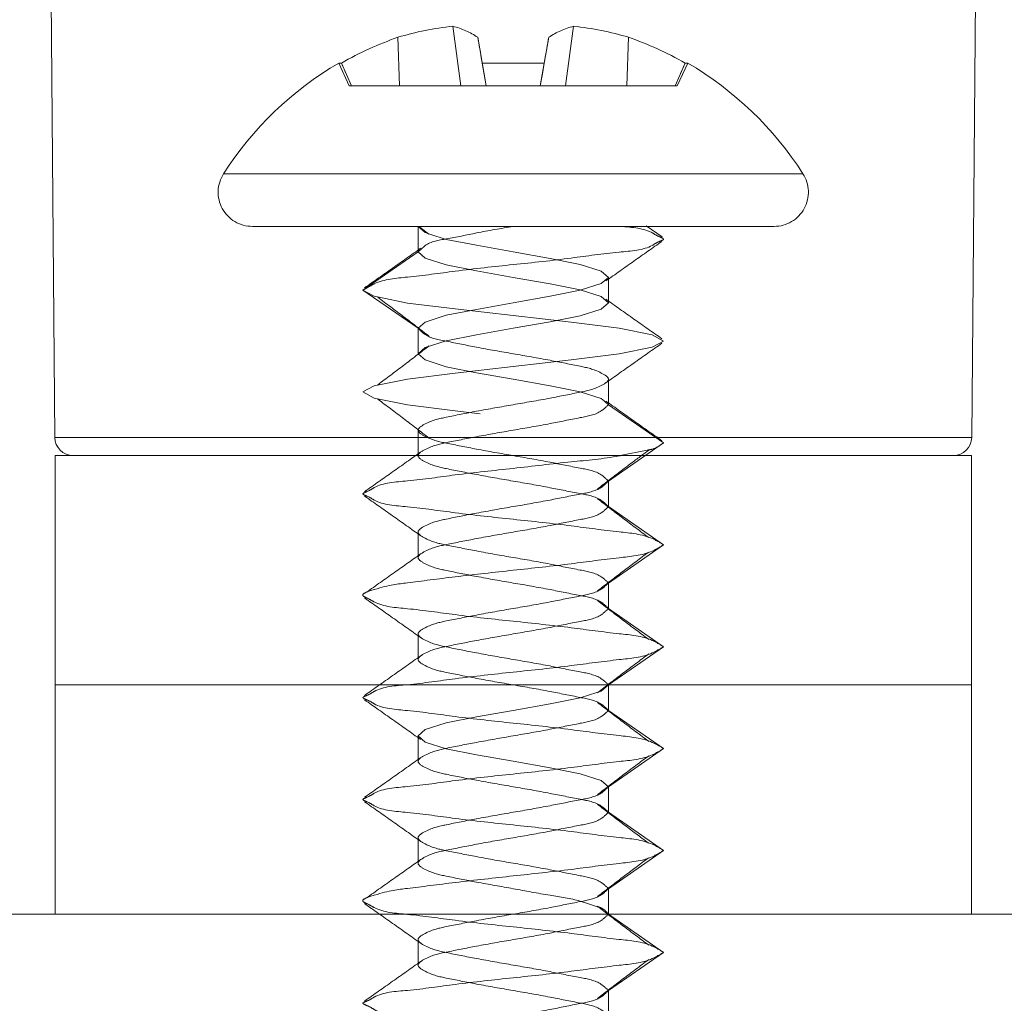
# Model space of a CAD drawing. Units: inches. Extents: x -2.5 to 16.7, y -0.3 to 10.7.
# Drawn here: x 2.2 to 2.4, y 1.5 to 1.6 of the extents above; entities that cross this region are included whole.
import ezdxf

# ---------------------------------------------------------------- set-up
doc = ezdxf.new("R2010")
doc.units = ezdxf.units.IN
doc.header["$MEASUREMENT"] = 0
doc.linetypes.add('HIDDEN', pattern=[0.07500000000000001, 0.05, -0.025])

msp = doc.modelspace()

# ---------------------------------------------------------------- linework, layer by layer
at = {"color": 7, "linetype": 'Continuous', "lineweight": 18}
for p, q in [((2.236938258275933, 1.681349726891773), (2.238050565426466, 1.553895519253655)), ((2.363093784249865, 1.553895519253655), (2.364206091400398, 1.681349726891773)), ((2.238072161843649, 1.551417467880316), (2.238072161843649, 1.520167268885282)), ((2.363072151166439, 1.551417467880316), (2.238072161843649, 1.551417467880316)), ((2.240550506546933, 1.551417467880316), (2.300572193171287, 1.551417467880316)), ((2.300572193171287, 1.551417467880316), (2.360593806463155, 1.551417467880316)), ((2.318850682016624, 1.552166045899346), (2.315152708069268, 1.551417467880316)), ((2.318043694672344, 1.551417467880316), (2.319043876451492, 1.552169565858683)), ((2.363072151166439, 1.520167268885282), (2.363072151166439, 1.551417467880316)), ((2.238072161843649, 1.520167268885282), (2.238072161843649, 1.488917069890247)), ((2.363072151166439, 1.520167268885282), (2.238072161843649, 1.520167268885282)), ((2.363072151166439, 1.488917069890247), (2.363072151166439, 1.520167268885282)), ((2.972447218280331, 1.488917069890247), (0.811141952529858, 1.488917069890247))]:
    msp.add_line(p, q, dxfattribs=at)
at = {"color": 7, "linetype": 'HIDDEN', "lineweight": 18}
for p, q in [((2.293434485626693, 1.60183384546602), (2.292339008281741, 1.60995087169744)), ((2.307709864049637, 1.60183384546602), (2.308805341394589, 1.60995087169744)), ((2.285079385478856, 1.60183384546602), (2.284847618156252, 1.608441982461591)), ((2.29689530231371, 1.60183384546602), (2.295730195773121, 1.608441982461591)), ((2.30424904736262, 1.60183384546602), (2.305414190569453, 1.608441982461591)), ((2.316065000863717, 1.60183384546602), (2.316296731520078, 1.608441982461591)), ((2.276761281570303, 1.60493610296181), (2.277138907207939, 1.60493610296181)), ((2.276761281570303, 1.60493610296181), (2.278207618195432, 1.60183384546602)), ((2.278511948013121, 1.60183384546602), (2.277138907207939, 1.60493610296181)), ((2.304795961044626, 1.60493610296181), (2.296348388631704, 1.60493610296181)), ((2.29689530231371, 1.60183384546602), (2.296348388631704, 1.60493610296181)), ((2.30424904736262, 1.60183384546602), (2.304795961044626, 1.60493610296181)), ((2.322632401663209, 1.60183384546602), (2.324005442468391, 1.60493610296181)), ((2.322936731480898, 1.60183384546602), (2.324383068106028, 1.60493610296181)), ((2.324383068106028, 1.60493610296181), (2.324005442468391, 1.60493610296181)), ((2.278207618195432, 1.60183384546602), (2.278511948013121, 1.60183384546602)), ((2.278511948013121, 1.60183384546602), (2.285079385478856, 1.60183384546602)), ((2.285079385478856, 1.60183384546602), (2.293434485626693, 1.60183384546602)), ((2.293434485626693, 1.60183384546602), (2.29689530231371, 1.60183384546602)), ((2.29689530231371, 1.60183384546602), (2.30424904736262, 1.60183384546602)), ((2.30424904736262, 1.60183384546602), (2.307709864049637, 1.60183384546602)), ((2.307709864049637, 1.60183384546602), (2.316065000863717, 1.60183384546602)), ((2.316065000863717, 1.60183384546602), (2.322632401663209, 1.60183384546602)), ((2.322936731480898, 1.60183384546602), (2.322632401663209, 1.60183384546602)), ((2.261063656243943, 1.58985425052199), (2.300572193171287, 1.58985425052199)), ((2.340080656766144, 1.58985425052199), (2.300572193171287, 1.58985425052199)), ((2.336157992081101, 1.582667666875351), (2.264986357595229, 1.582667666875351)), ((2.315199457529214, 1.582667666875351), (2.287256956990031, 1.582667666875351)), ((2.300572193171287, 1.582667666875351), (2.287589776478606, 1.582667666875351)), ((2.287589776478606, 1.582667666875351), (2.287589776478606, 1.579194640329383)), ((2.287809040612314, 1.582572627973248), (2.289079525935559, 1.58160229251598)), ((2.300572193171287, 1.582667666875351), (2.318758796411428, 1.582667666875351)), ((2.320859882139506, 1.581230350146023), (2.318690157204354, 1.582749799259884)), ((2.280072169989304, 1.573986273830211), (2.287589776478606, 1.579194640329383)), ((2.313554609863968, 1.572250933877006), (2.313554609863968, 1.575722787103194)), ((2.287589776478606, 1.568777907331038), (2.280072169989304, 1.573986273830211)), ((2.287589776478606, 1.568777907331038), (2.287589776478606, 1.56530605410485)), ((2.313554609863968, 1.558361174332693), (2.313554609863968, 1.561834200878661)), ((2.321072179687027, 1.553152807833521), (2.313554609863968, 1.558361174332693)), ((2.287589776478606, 1.554889321106505), (2.287589776478606, 1.551417467880316)), ((2.313554609863968, 1.547944441334349), (2.321072179687027, 1.553152807833521)), ((2.313554609863968, 1.54447258810816), (2.313554609863968, 1.547944441334349)), ((2.321072179687027, 1.539264221608988), (2.313554609863968, 1.54447258810816)), ((2.287589776478606, 1.541000734881971), (2.287589776478606, 1.537528881655783)), ((2.313554609863968, 1.534055855109815), (2.321072179687027, 1.539264221608988)), ((2.313554609863968, 1.530584001883627), (2.313554609863968, 1.534055855109815)), ((2.321072179687027, 1.525375635384454), (2.313554609863968, 1.530584001883627)), ((2.287589776478606, 1.527112148657438), (2.287589776478606, 1.52363912211147)), ((2.313554609863968, 1.520167268885282), (2.321072179687027, 1.525375635384454)), ((2.313554609863968, 1.516695415659093), (2.313554609863968, 1.520167268885282)), ((2.321072179687027, 1.511487049159921), (2.313554609863968, 1.516695415659093)), ((2.287589776478606, 1.513222389113125), (2.287589776478606, 1.509750535886937)), ((2.313554609863968, 1.506278682660748), (2.321072179687027, 1.511487049159921)), ((2.313554609863968, 1.50280565611478), (2.313554609863968, 1.506278682660748)), ((2.321072179687027, 1.497597289615608), (2.313554609863968, 1.50280565611478)), ((2.287589776478606, 1.499333802888592), (2.287589776478606, 1.495861949662403)), ((2.313554609863968, 1.492388923116436), (2.321072179687027, 1.497597289615608)), ((2.313554609863968, 1.488917069890247), (2.313554609863968, 1.492388923116436)), ((2.321072179687027, 1.483708703391075), (2.313554609863968, 1.488917069890247)), ((2.287589776478606, 1.485445216664059), (2.287589776478606, 1.481972190118091)), ((2.313554609863968, 1.478500336891902), (2.321072179687027, 1.483708703391075)), ((2.313554609863968, 1.475028483665714), (2.313554609863968, 1.478500336891902))]:
    msp.add_line(p, q, dxfattribs=at)
at = {"color": 8, "linetype": 'Continuous', "lineweight": 18}
msp.add_line((2.238050565426466, 1.553895519253655), (2.363093784249865, 1.553895519253655), dxfattribs=at)
at = {"color": 7, "linetype": 'HIDDEN', "lineweight": 18, "flags": 128}
for points in [[(2.296348388631704, 1.60493610296181), (2.296257969676232, 1.605448843705252), (2.296171217345068, 1.605940464692671), (2.296088204970701, 1.606410965924067), (2.296008932553129, 1.606860347399441), (2.295933436758597, 1.607288609118791), (2.295861790919589, 1.607695751082119), (2.295794031702349, 1.608079426649867), (2.295730195773121, 1.608441982461591)], [(2.295730195773121, 1.608441982461591), (2.295794031702349, 1.608079426649867), (2.295861790919589, 1.607695751082119), (2.295933436758597, 1.607288609118791), (2.296008932553129, 1.606860347399441), (2.296088204970701, 1.606410965924067), (2.296171217345068, 1.605940464692671), (2.296257969676232, 1.605448843705252), (2.296348388631704, 1.60493610296181)], [(2.305414190569453, 1.608441982461591), (2.305350317973981, 1.608079426649867), (2.305282558756742, 1.607695751082119), (2.305210912917734, 1.607288609118791), (2.305135417123201, 1.606860347399441), (2.305056144705629, 1.606410965924067), (2.304973132331262, 1.605940464692671), (2.304886380000099, 1.605448843705252), (2.304795961044626, 1.60493610296181)], [(2.304795961044626, 1.60493610296181), (2.304886380000099, 1.605448843705252), (2.304973132331262, 1.605940464692671), (2.305056144705629, 1.606410965924067), (2.305135417123201, 1.606860347399441), (2.305210912917734, 1.607288609118791), (2.305282558756742, 1.607695751082119), (2.305350317973981, 1.608079426649867), (2.305414190569453, 1.608441982461591)], [(2.29689530231371, 1.60183384546602), (2.296604575672209, 1.603482359755576), (2.296348388631704, 1.60493610296181)], [(2.30424904736262, 1.60183384546602), (2.304539774004121, 1.603482359755576), (2.304795961044626, 1.60493610296181)], [(2.287589776478606, 1.582667666875351), (2.288563741893941, 1.581818183355324), (2.289192824626723, 1.581617545673107), (2.291434195400884, 1.580900647288112), (2.295556801109524, 1.580088710001014), (2.300572193171287, 1.579194640329383), (2.30558758523305, 1.578300570657752), (2.309710154275447, 1.577489806690433), (2.31258060778239, 1.576571097303443), (2.313554609863968, 1.575722787103194), (2.31258060778239, 1.574874476902946), (2.309710154275447, 1.573955767515955), (2.30558758523305, 1.573145003548637), (2.300572193171287, 1.572250933877006), (2.295556801109524, 1.571356864205375), (2.291434195400884, 1.570544926918277), (2.288563741893941, 1.569627390851065), (2.287589776478606, 1.568777907331038), (2.287589776478606, 1.568777907331038)], [(2.287589776478606, 1.579194640329383), (2.288563741893941, 1.578346330129135), (2.291434195400884, 1.577428794061923), (2.295556801109524, 1.576616856774825), (2.300572193171287, 1.575722787103194), (2.30558758523305, 1.574828717431564), (2.309710154275447, 1.574016780144466), (2.31258060778239, 1.573099244077254), (2.313554609863968, 1.572250933877006), (2.31258060778239, 1.571401450356979), (2.309710154275447, 1.570483914289767), (2.30558758523305, 1.569673150322448), (2.300572193171287, 1.568777907331038), (2.295556801109524, 1.567883837659407), (2.291434195400884, 1.567073073692089), (2.288563741893941, 1.566154364305098), (2.287589776478606, 1.56530605410485), (2.288563741893941, 1.564457743904601), (2.291434195400884, 1.563539034517611), (2.295556801109524, 1.562728270550292), (2.300572193171287, 1.561834200878661), (2.30558758523305, 1.56094013120703), (2.309710154275447, 1.560128193919932), (2.31258060778239, 1.559210657852721), (2.31258060778239, 1.559210657852721), (2.312995229659309, 1.558849275360775), (2.313554609863968, 1.558361174332693)], [(2.280072169989304, 1.573986273830211), (2.281610172222171, 1.573137963629962), (2.282293667659707, 1.572999511896035), (2.2861427798611, 1.572220427562751), (2.292652577992691, 1.571408490275653), (2.300572193171287, 1.570514420604022), (2.30849177168364, 1.569620350932391), (2.31500156981523, 1.568808413645293), (2.31953417745416, 1.567890877578082), (2.321072179687027, 1.567042567377833), (2.320481816506952, 1.56671638447926), (2.31953417745416, 1.566193083857806), (2.31500156981523, 1.565275547790594), (2.30849177168364, 1.564464783823276), (2.300572193171287, 1.563569540831866), (2.292652577992691, 1.562675471160235), (2.2861427798611, 1.561864707192916), (2.281610172222171, 1.560945997805925), (2.280072169989304, 1.560097687605677), (2.281610172222171, 1.559249377405429), (2.2861427798611, 1.558330668018438), (2.292652577992691, 1.557519904051119), (2.300572193171287, 1.556625834379489), (2.30849177168364, 1.555731764707858), (2.31500156981523, 1.55491982742076), (2.31953417745416, 1.554002291353548), (2.31953417745416, 1.554002291353548), (2.321072179687027, 1.553152807833521)], [(2.313554609863968, 1.520167268885282), (2.31258060778239, 1.519318958685034), (2.311951525049607, 1.519117147683038), (2.309710154275447, 1.518400249298043), (2.30558758523305, 1.517589485330724), (2.300572193171287, 1.516695415659093), (2.295556801109524, 1.515800172667683), (2.291434195400884, 1.514989408700364), (2.288563741893941, 1.514071872633153), (2.287589776478606, 1.513222389113125), (2.288563741893941, 1.512374078912877), (2.291434195400884, 1.511456542845665), (2.295556801109524, 1.510644605558568), (2.300572193171287, 1.509750535886937), (2.30558758523305, 1.508856466215306), (2.309710154275447, 1.508044528928208), (2.31258060778239, 1.507126992860996), (2.313554609863968, 1.506278682660748), (2.313554609863968, 1.506278682660748)]]:
    msp.add_lwpolyline(points, dxfattribs=at)
at = {"color": 7, "linetype": 'Continuous', "lineweight": 18}
msp.add_circle((2.262438847119893, 2.386495953025807), 1.706456075986191, dxfattribs=at)
at = {"color": 7, "linetype": 'HIDDEN', "lineweight": 18}
for centre, radius, start, end in [((2.296311163678237, 1.570878552349763), 0.03927370822447, 95.80483891475856, 106.9710542923954), ((2.289666397259666, 1.599379005749787), 0.01090445777150165, 56.21456409078923, 75.81264443368487), ((2.311477805065202, 1.599379484265407), 0.01090395773601904, 104.1872211743719, 123.7860304823105), ((2.304833185998096, 1.570878552349776), 0.03927370822445693, 73.02894570760287, 84.19516108524279), ((2.300499531197528, 1.563798753506083), 0.04730750757993423, 109.3206628305504, 119.5908982385182), ((2.300644818478799, 1.563798753506072), 0.04730750757994603, 60.40910176148374, 70.67933716944952), ((2.300567338691488, 1.564447878814649), 0.04696833667746842, 120.4544569691951, 147.2533350879359), ((2.300577355427151, 1.564448333358587), 0.04696777026422481, 32.74645002481038, 59.54562419449034), ((2.264985315371814, 1.587330967063227), 0.004663300304342121, 147.2418619430215, 270.0128053094645), ((2.33615905185816, 1.587330937473521), 0.00466327071859413, 269.9869789345584, 32.7588042598912)]:
    msp.add_arc(centre, radius, start, end, dxfattribs=at)
at = {"color": 7, "linetype": 'Continuous', "lineweight": 18}
for centre, start, end in [((2.240549411088858, 1.553916400562984), 180.4787742861778, 270.0242760839949), ((2.360594938587472, 1.553916400562984), 269.9757239160066, 359.5212257138238)]:
    msp.add_arc(centre, 0.002498932906971212, start, end, dxfattribs=at)
at = {"color": 7, "linetype": 'HIDDEN', "lineweight": 18}
for points, knots in [([(2.278511948013121, 1.601833845466018), (2.278268362597745, 1.602383296430733), (2.277810050362614, 1.603417102577728), (2.277353029158453, 1.604451480086935), (2.277138907207939, 1.60493610296181)], [0, 0, 0, 0, 0.5314835535777127, 1, 1, 1, 1]), ([(2.322632401663209, 1.601833845466018), (2.322875987078585, 1.602383296430733), (2.323334299313717, 1.603417102577728), (2.323791320517878, 1.604451480086935), (2.324005442468391, 1.60493610296181)], [0, 0, 0, 0, 0.5314835535777127, 1, 1, 1, 1]), ([(2.315199457529214, 1.582667666875351), (2.316820846056184, 1.582545341682982), (2.318824883450594, 1.582394147656561), (2.320250530534594, 1.58131031271659), (2.321392560130849, 1.580925362045277), (2.320214075320543, 1.580544086337707), (2.31875212567462, 1.579436977685477), (2.314170822218089, 1.579174790153333), (2.308098520424067, 1.578244301861006), (2.300557994415077, 1.577459615885127), (2.293097320975681, 1.576673115334301), (2.286845720286637, 1.575741662214041), (2.282611695430938, 1.575482098004464), (2.280780627660495, 1.574372072281023), (2.280266699620588, 1.574092207089794), (2.280072169989304, 1.573986273830211)], [0, 0, 0, 0, 0.09332807606472716, 0.1153535696540442, 0.1287881485472054, 0.1428382390519216, 0.1653765195269398, 0.2617151515404212, 0.3983683047253708, 0.5643888466955848, 0.7304128912627853, 0.8670660444477348, 0.9633998241682185, 0.9861462731031789, 1, 1, 1, 1]), ([(2.300572193171287, 1.582667666875351), (2.298889617161374, 1.58238439806205), (2.295819419948065, 1.581867517329113), (2.291896531279847, 1.580982757824384), (2.289157022270353, 1.580628793323962), (2.288105051196306, 1.579635069095081), (2.287778144767965, 1.579355647284179), (2.287589776478606, 1.579194640329383)], [0, 0, 0, 0, 0.3745486904898632, 0.6834391665021199, 0.904987467079832, 0.9452523818977517, 1, 1, 1, 1]), ([(2.313216437103902, 1.57523820603445), (2.314483623495197, 1.5761377715174), (2.31702422906189, 1.577941327086879), (2.319574991928544, 1.57973048845177), (2.320853502213208, 1.580627263779595)], [0, 0, 0, 0, 0.4987733664396666, 0.9999999999999999, 0.9999999999999999, 0.9999999999999999, 0.9999999999999999]), ([(2.287930735873147, 1.579681568037686), (2.286662011639159, 1.578780774096969), (2.284118571291438, 1.576974931982167), (2.281564507757038, 1.575184146044409), (2.280284467536824, 1.574286643693646)], [0, 0, 0, 0, 0.4988220915521284, 1, 1, 1, 1]), ([(2.282100473224839, 1.573003031855372), (2.283274508484411, 1.572123759549264), (2.285611121015529, 1.57037379618831), (2.287927176690179, 1.568596715969373), (2.289079525935559, 1.567712532971665)], [0, 0, 0, 0, 0.5024518374085803, 1, 1, 1, 1]), ([(2.320853502213208, 1.567346457200606), (2.319574991928544, 1.56824323252843), (2.31702422906189, 1.570032393893326), (2.314483623495197, 1.571835949462798), (2.313216437103902, 1.572735514945748)], [0, 0, 0, 0, 0.5012266335603333, 0.9999999999999999, 0.9999999999999999, 0.9999999999999999, 0.9999999999999999]), ([(2.287589776478606, 1.568777907331038), (2.287900950889846, 1.568472131641246), (2.288938148649212, 1.567452928747747), (2.291875491610199, 1.566954141366539), (2.295822707856633, 1.566117441785334), (2.300591240202175, 1.565306061916999), (2.305252153617424, 1.564494639941949), (2.309443240679168, 1.563658043386272), (2.311861047053962, 1.563159018594841), (2.314062743019175, 1.561834231830774), (2.311861541329683, 1.560507594842293), (2.309442533428761, 1.560009203234751), (2.305256077461188, 1.559174434544835), (2.300572292053118, 1.558360849885051), (2.295888315183407, 1.557549161870227), (2.291701304530128, 1.55671508799941), (2.28928365412964, 1.556214224079104), (2.287081622087172, 1.554889320777975), (2.289283711822744, 1.553564420324181), (2.291700572999511, 1.553063531879378), (2.29589251735552, 1.552229607432456), (2.300553062888992, 1.551417224775808), (2.305321747490725, 1.550606204788826), (2.30926869142611, 1.549769176038862), (2.312206827047969, 1.5492709298363), (2.313243467946435, 1.548250667360665), (2.313554609863968, 1.547944441334349)], [0, 0, 0, 0, 0.01582650683811659, 0.0527524656210798, 0.1042387195332058, 0.1666630762664628, 0.2290874329997197, 0.2805732460944116, 0.3174992048773748, 0.3333260505130878, 0.3491623423954764, 0.3860883011784397, 0.4375713380075024, 0.4999982195099863, 0.5624225762432433, 0.6139060539135113, 0.6508363926702263, 0.6666628995083428, 0.6824894063464594, 0.7194197451031743, 0.7709032227734424, 0.8333275795066992, 0.8957519362399562, 0.947237749334648, 0.9841637081176112, 1, 1, 1, 1]), ([(2.289079525935559, 1.566371428464219), (2.287927129342706, 1.565487698546381), (2.285610788224283, 1.563711383032288), (2.283274460749018, 1.561961437681653), (2.282100473224839, 1.561082102900294)], [0, 0, 0, 0, 0.4975072901341823, 1, 1, 1, 1]), ([(2.313216437103902, 1.561349619809916), (2.314483577770083, 1.562249250365013), (2.317023908311492, 1.564052806225933), (2.319574946010747, 1.565841185361877), (2.320853502213208, 1.566737504235282)], [0, 0, 0, 0, 0.4988093657597916, 1, 1, 1, 1]), ([(2.282100473224839, 1.55911327231106), (2.283274460749018, 1.558233937529701), (2.285610788224283, 1.55648399217906), (2.287927129342706, 1.554707676664972), (2.289079525935559, 1.553823946747134)], [0, 0, 0, 0, 0.5024927098658177, 1, 1, 1, 1]), ([(2.313554609863968, 1.558361174332693), (2.313243422900638, 1.558055398616057), (2.312206198845254, 1.557036210905067), (2.309268874003867, 1.556537413577551), (2.305321676279813, 1.555700657342073), (2.30055309512588, 1.554889551440227), (2.295892470917582, 1.554077155017991), (2.291700685537722, 1.553243339564976), (2.289283489582759, 1.552742203162793), (2.287081645755901, 1.551417529381073), (2.2892828698254, 1.550090825266176), (2.291701100961776, 1.549592483951402), (2.295892476695309, 1.548757700341691), (2.300553034743614, 1.547944117664163), (2.30532143379916, 1.547132431302499), (2.30926931281233, 1.546298358421671), (2.312206061948298, 1.545797475023754), (2.313243411182804, 1.544778326640718), (2.313554609863968, 1.54447258810816)], [0, 0, 0, 0, 0.02374034548710914, 0.07912946339018559, 0.1563584336276051, 0.2499952725637235, 0.3436321114998419, 0.4208575785892585, 0.4762532664742811, 0.4999931037633466, 0.5237471107715465, 0.5791362286746229, 0.6563616957640395, 0.7500023218662872, 0.8436391608024055, 0.9208639666278683, 0.9762596545128909, 1, 1, 1, 1]), ([(2.320853502213208, 1.553457870976072), (2.319574899626602, 1.554354124394111), (2.317023584209741, 1.556142502727464), (2.314483531553826, 1.557946841839453), (2.313216437103902, 1.558846928721217)], [0, 0, 0, 0, 0.5011542587618805, 0.9999999999999999, 0.9999999999999999, 0.9999999999999999, 0.9999999999999999]), ([(2.321072179687027, 1.553152807833521), (2.320581400771877, 1.552810435501621), (2.319895762922692, 1.552332127607743), (2.31908196435089, 1.552202800723755), (2.318850682016624, 1.552166045899346)], [0, 0, 0, 0, 0.7157990413347954, 1, 1, 1, 1]), ([(2.315152708069268, 1.551417467880316), (2.315102336930133, 1.551407251037815), (2.31290880077873, 1.550962333297921), (2.308008574976502, 1.550587410150961), (2.300597359372798, 1.549645435279385), (2.293044029345881, 1.548904008587087), (2.28697224318461, 1.547963178146527), (2.282394990572321, 1.54770497786371), (2.280928182693923, 1.546594970510238), (2.279743712761818, 1.546209344791958), (2.280927571273463, 1.545821403988494), (2.282396330797751, 1.544715877428702), (2.286971231146484, 1.544452330239776), (2.293046428555749, 1.543521652110887), (2.300587490892716, 1.542741166689352), (2.308042358461836, 1.541938537504417), (2.314311189927244, 1.54105264695401), (2.318738245288066, 1.540683181013578), (2.320568420956012, 1.539570491223648), (2.321072179687027, 1.539264221608988)], [0, 0, 0, 0, 0.001991604999143188, 0.08672937797311851, 0.1896754093950746, 0.2926219114408182, 0.3773578099913189, 0.4370954769132077, 0.4510783357734532, 0.4597831978122018, 0.4684953790966078, 0.482470917921161, 0.5422085848430499, 0.6269444833935506, 0.7298909854392942, 0.8328387181358697, 0.9175746166863705, 0.9773122836082594, 1, 1, 1, 1]), ([(2.287927912572429, 1.551902048949061), (2.286660739413736, 1.551002482039835), (2.284120152205272, 1.549198917809445), (2.281569395445447, 1.547409765075912), (2.280290884129366, 1.546512991203916)], [0, 0, 0, 0, 0.4987717620834069, 1, 1, 1, 1]), ([(2.312064823740771, 1.546880240294754), (2.313216946830241, 1.547764331060357), (2.315201804113272, 1.549287426996023), (2.317203778927795, 1.550787938052176), (2.318043694672344, 1.551417467880316)], [0, 0, 0, 0, 0.5804563881348789, 1, 1, 1, 1]), ([(2.313554609863968, 1.547944441334349), (2.313243422909438, 1.547638665624061), (2.312206198883387, 1.546619477934233), (2.309268873520385, 1.54612068023043), (2.305321679057561, 1.545283926347552), (2.300553082459929, 1.544472809304849), (2.295892514364016, 1.543660453361271), (2.291700570070211, 1.542826523270062), (2.289283719101102, 1.542325635735612), (2.287081611289752, 1.541000735202616), (2.289283718836572, 1.539675831890627), (2.291700573424368, 1.539174968292048), (2.295892495096542, 1.538340892363328), (2.300553237053232, 1.537529214110415), (2.305321439781014, 1.536715593976614), (2.30926883633252, 1.535880925746232), (2.31220682178651, 1.53538231604939), (2.313243466731803, 1.53436207477323), (2.313554609863968, 1.534055855109815)], [0, 0, 0, 0, 0.02374034549430586, 0.07912946341417315, 0.1563584336750041, 0.2499952726395079, 0.3436321116040117, 0.4208575787168387, 0.4762532666186541, 0.4999931039149161, 0.5237329412111782, 0.5791286291129937, 0.6563540962258206, 0.7499909351903243, 0.8436315613209586, 0.9208563671698315, 0.9762454850896989, 1, 1, 1, 1]), ([(2.280290884129366, 1.545904038238592), (2.281569441363169, 1.545007720820913), (2.284120472954125, 1.543219350314236), (2.286660785138484, 1.541415785794073), (2.287927912572429, 1.540516153813227)], [0, 0, 0, 0, 0.5011922385970271, 1, 1, 1, 1]), ([(2.313554609863968, 1.54447258810816), (2.313243411116423, 1.544166849956282), (2.312206061660641, 1.543147702842221), (2.309269316459631, 1.542646796878154), (2.305321412847865, 1.541812865065081), (2.300553198557766, 1.541000522273272), (2.29589220841765, 1.540189365805562), (2.29170112625386, 1.539352714189823), (2.289283300387454, 1.538853712421111), (2.287081654802273, 1.53752891765912), (2.289282858150996, 1.536202228797599), (2.291701238507908, 1.535704224949575), (2.295892166180372, 1.534867092814172), (2.300553210870977, 1.53405610601672), (2.305321410147653, 1.533243716528143), (2.309269316929696, 1.532409794575691), (2.312206061623567, 1.531908887034255), (2.313243411107867, 1.530889740008892), (2.313554609863968, 1.530584001883627)], [0, 0, 0, 0, 0.02374033653285925, 0.07913600352404808, 0.1563607802222933, 0.2499975838409959, 0.3436343874596984, 0.4208639897963771, 0.4762530868080978, 0.4999929151431051, 0.5237469131919023, 0.579136010203623, 0.6563656125403017, 0.7500024161590042, 0.8436392197777067, 0.9208639964759519, 0.9762596634671408, 1, 1, 1, 1]), ([(2.319043876451492, 1.540248636903605), (2.317869888927313, 1.541127971684964), (2.315533561452048, 1.542877917035607), (2.313217220333624, 1.544654232549695), (2.312064823740771, 1.545537962467531)], [0, 0, 0, 0, 0.5024927098658177, 1, 1, 1, 1]), ([(2.321072179687027, 1.539264221608985), (2.320568459187422, 1.538957950103921), (2.31873842241572, 1.537845253446084), (2.314308578611575, 1.53747592538395), (2.308057642879995, 1.536589158177872), (2.300517988031721, 1.535790726153111), (2.293284272921845, 1.535001554164437), (2.286344022595095, 1.534093932993325), (2.283337091004495, 1.533763746143985), (2.279465247112535, 1.532485402564321), (2.280861172289144, 1.531935048952412), (2.282496552111631, 1.530821220079444), (2.286914074957199, 1.530567474831756), (2.293068061854406, 1.529630128968805), (2.300581074003555, 1.528851515805731), (2.30804382613751, 1.528050176473569), (2.314310945853485, 1.527164021103081), (2.318738261843786, 1.526794597476936), (2.320568424529416, 1.52568190557927), (2.321072179687027, 1.525375635384454)], [0, 0, 0, 0, 0.02099868215605028, 0.07628905421365426, 0.1547166125516562, 0.24999861254366, 0.3452810481228846, 0.423710341339007, 0.4789979285835035, 0.4999966107395538, 0.5080601955674975, 0.5210020714164965, 0.576289658660993, 0.6547189518771154, 0.75000138745634, 0.8452833874483439, 0.9237109457863457, 0.9790013178439496, 1, 1, 1, 1]), ([(2.287927912572429, 1.538013462724527), (2.286660831354963, 1.537113374417324), (2.284120797058474, 1.535309026646516), (2.281569487747833, 1.533520656941593), (2.280290884129366, 1.532624404979382)], [0, 0, 0, 0, 0.4988441373475649, 1, 1, 1, 1]), ([(2.312064823740771, 1.532990480750444), (2.313217266731384, 1.533874148982802), (2.315533887673776, 1.535650483560638), (2.317869935735511, 1.537401191509603), (2.319043876451492, 1.538280979634149)], [0, 0, 0, 0, 0.4974672245788604, 1, 1, 1, 1]), ([(2.313554609863968, 1.534055855109815), (2.313243411116423, 1.533750116957937), (2.312206061660641, 1.532730969843876), (2.309269316459631, 1.532230063879809), (2.305321412847865, 1.531396132066736), (2.300553198557766, 1.530583789274927), (2.29589220841765, 1.529772632807219), (2.29170112625386, 1.528935981191478), (2.289283300387454, 1.528436979422767), (2.287081654802273, 1.527112184660773), (2.289282858150996, 1.525785495799259), (2.291701238507908, 1.52528749195123), (2.295892166180372, 1.524450359815827), (2.300553210870977, 1.523639373018375), (2.305321410147653, 1.522826983529801), (2.309269316929696, 1.521993061577348), (2.312206061623567, 1.521492154035906), (2.313243411107867, 1.520473007010547), (2.313554609863968, 1.520167268885282)], [0, 0, 0, 0, 0.02374033653285925, 0.07913600352404808, 0.1563607802222933, 0.2499975838409959, 0.3436343874596984, 0.4208639897963771, 0.4762530868080978, 0.4999929151431051, 0.5237469131919023, 0.579136010203623, 0.6563656125403017, 0.7500024161590042, 0.8436392197777067, 0.9208639964759519, 0.9762596634671408, 1, 1, 1, 1]), ([(2.280290884129366, 1.532015452014059), (2.281569487747833, 1.531119200051849), (2.284120797058474, 1.529330830346923), (2.286660831354963, 1.527526482576115), (2.287927912572429, 1.526626394268912)], [0, 0, 0, 0, 0.5011558626524352, 1, 1, 1, 1]), ([(2.319043876451492, 1.526360050679071), (2.317869888927313, 1.52723938546043), (2.315533561452048, 1.528989330811071), (2.313217220333624, 1.53076564632516), (2.312064823740771, 1.531649376242998)], [0, 0, 0, 0, 0.5024927098658177, 1, 1, 1, 1]), ([(2.313554609863968, 1.530584001883627), (2.313243411182596, 1.530278263350271), (2.312206061947398, 1.529259114964588), (2.309269312823744, 1.528758231613858), (2.305321433733597, 1.527924158438036), (2.300553035042594, 1.527112473473345), (2.295892475669727, 1.52629888571997), (2.29170110368723, 1.525464116484587), (2.289282864407735, 1.524965743964606), (2.287081653731551, 1.523639091174162), (2.289283301270235, 1.522314288569524), (2.291701123918266, 1.521815282873515), (2.295892219871189, 1.520978685776389), (2.300553146920349, 1.520167260689631), (2.30532166492086, 1.519355883933013), (2.309268875980955, 1.518519184893641), (2.312206198689317, 1.51802037841793), (2.31324342286465, 1.517001191221385), (2.313554609863968, 1.516695415659093)], [0, 0, 0, 0, 0.02374040259715567, 0.07913622374267838, 0.156361215341017, 0.2499982795309858, 0.3436391308961942, 0.4208647837600774, 0.4762540349078491, 0.5000080990589598, 0.5237479934568493, 0.5791372446046211, 0.6563670618548219, 0.7500041260447907, 0.8436411902347594, 0.9208703462550726, 0.9762595974028444, 1, 1, 1, 1]), ([(2.321072179687027, 1.525375635384454), (2.320568421043055, 1.525069364745798), (2.318738245691339, 1.52395667123566), (2.314311183981968, 1.523587279981242), (2.308042436266911, 1.522700917355108), (2.3005873763847, 1.52190055817088), (2.293046272629395, 1.521118368884864), (2.286971951774437, 1.52018602079474), (2.282395147988943, 1.519926763844985), (2.280927912421226, 1.518818375103844), (2.279743699079614, 1.518430546913811), (2.2809281889466, 1.518044873815954), (2.282394923997263, 1.516934898680765), (2.286972174066293, 1.516677585148007), (2.293046032961995, 1.51574208475951), (2.300587469122994, 1.514962553688766), (2.308042584846472, 1.514162413662903), (2.31431089234017, 1.513273324486957), (2.318738340622721, 1.512906115535245), (2.320568427113472, 1.51179335063098), (2.321072179687027, 1.511487049159921)], [0, 0, 0, 0, 0.02099870748109862, 0.07628914622057031, 0.1547167991445892, 0.2499989140495784, 0.3452830391567063, 0.4237106920807253, 0.4789983460037309, 0.4919402374610251, 0.500003832013897, 0.508060652209408, 0.5210025436667022, 0.5762901975897079, 0.6547195853939396, 0.7500021358866749, 0.8452842507916641, 0.9237136385958957, 0.9790012925189014, 1, 1, 1, 1]), ([(2.312064823740771, 1.519101894525908), (2.313217220333625, 1.519985624443744), (2.315533561452048, 1.521761939957828), (2.317869888927312, 1.523511885308476), (2.319043876451492, 1.524391220089837)], [0, 0, 0, 0, 0.4975072901341823, 1, 1, 1, 1]), ([(2.287927912572429, 1.524123703180215), (2.286660785138484, 1.523224071199369), (2.284120472954125, 1.521420506679208), (2.281569441363169, 1.519632136172533), (2.280290884129366, 1.518735818754849)], [0, 0, 0, 0, 0.4988077614029729, 1, 1, 1, 1]), ([(2.280290884129366, 1.518126865789526), (2.281569395445447, 1.517230091917532), (2.284120152205272, 1.515440939183999), (2.286660739413736, 1.513637374953604), (2.287927912572429, 1.512737808044381)], [0, 0, 0, 0, 0.5012282379165932, 1, 1, 1, 1]), ([(2.319043876451492, 1.512470291134759), (2.31786984119192, 1.51334956344087), (2.315533228660801, 1.515099526801826), (2.313217172986152, 1.516876607020754), (2.312064823740771, 1.517760790018462)], [0, 0, 0, 0, 0.5024518374085803, 1, 1, 1, 1]), ([(2.313554609863968, 1.516695415659093), (2.313243467946719, 1.516389189632785), (2.312206827049196, 1.515368927157181), (2.309268691410547, 1.514870680954101), (2.305321747580135, 1.514033652207319), (2.300553062481298, 1.51322263220531), (2.295892518753982, 1.512410249603255), (2.291700569282821, 1.511576325001727), (2.289283719210522, 1.511075436892553), (2.287081611217249, 1.509750535886939), (2.289283719210522, 1.50842563488132), (2.291700569282821, 1.507924746772148), (2.295892518753982, 1.507090822170612), (2.300553062481298, 1.506278439568568), (2.305321747580135, 1.505467419566552), (2.309268691410547, 1.504630390819774), (2.312206827049196, 1.504132144616688), (2.313243467946719, 1.503111882141089), (2.313554609863968, 1.50280565611478)], [0, 0, 0, 0, 0.02375416936643244, 0.07914248157125314, 0.1563703284247126, 0.2500058053055996, 0.3436412821864865, 0.4208656259429004, 0.4762605080340994, 0.5, 0.5237394919659006, 0.5791343740570996, 0.6563587178135134, 0.7499941946944003, 0.8436296715752872, 0.9208575184287467, 0.9762458306335675, 1, 1, 1, 1]), ([(2.321072179687027, 1.511487049159921), (2.32056845622792, 1.511180303703674), (2.318738903486063, 1.510066186462595), (2.3143107847885, 1.50969961592198), (2.308042485876626, 1.508812355767236), (2.30058744154326, 1.508010201017797), (2.293046481079965, 1.507229642694015), (2.28697111228737, 1.506298817200252), (2.282396536334511, 1.506035616302349), (2.280927436101699, 1.504929719989158), (2.279743744155857, 1.504542169402318), (2.2809274360944, 1.504154618710571), (2.282396536457746, 1.503048723556368), (2.286971109625932, 1.502785498591193), (2.293046496328498, 1.501854827707778), (2.300587327861696, 1.501073542082569), (2.308042685190756, 1.500274044280685), (2.314310692367262, 1.499384375408722), (2.318738906388261, 1.499018176168668), (2.320568456854466, 1.497904040221992), (2.321072179687027, 1.497597289615606)], [0, 0, 0, 0, 0.0210053213903232, 0.07629254236328883, 0.1547195811311071, 0.2500025245041742, 0.3452843288523161, 0.4237113676201344, 0.4790013733877585, 0.4919363884633484, 0.4999999198713166, 0.5080634512792848, 0.5209984663548747, 0.5762884721224988, 0.654715510890317, 0.7499973152384589, 0.8452786840022658, 0.9237074576367112, 0.9789946786096767, 1, 1, 1, 1]), ([(2.287927912572429, 1.510235116955682), (2.286660739413736, 1.509335550046458), (2.284120152205272, 1.507531985816065), (2.281569395445447, 1.505742833082531), (2.280290884129366, 1.504846059210537)], [0, 0, 0, 0, 0.4987717620834069, 1, 1, 1, 1]), ([(2.312064823740771, 1.505213308301375), (2.313217220333625, 1.506097038219213), (2.315533561452048, 1.507873353733297), (2.317869888927312, 1.509623299083942), (2.319043876451492, 1.510502633865303)], [0, 0, 0, 0, 0.4975072901341823, 1, 1, 1, 1]), ([(2.313554609863968, 1.506278682660748), (2.313243466731803, 1.505972462997334), (2.312206821786511, 1.504952221721171), (2.309268836332504, 1.50445361202431), (2.305321439781107, 1.503618943794056), (2.300553237052806, 1.502805323659678), (2.295892495098001, 1.501993645408833), (2.291700573420493, 1.501159569474269), (2.289283718844274, 1.500658705888379), (2.28708161127842, 1.499333802555525), (2.289283719168947, 1.498008902109345), (2.291700569303737, 1.497508013659923), (2.295892518746112, 1.496674089215122), (2.300553062483592, 1.495861706557729), (2.305321747579632, 1.495050686570944), (2.309268691410635, 1.494213657820949), (2.312206827049189, 1.493715411618389), (2.313243467946717, 1.492695149142752), (2.313554609863968, 1.492388923116436)], [0, 0, 0, 0, 0.02375417832746674, 0.07914251142700104, 0.1563662230609792, 0.2500055223774279, 0.3436410345814073, 0.4208654074699698, 0.4762603104583608, 0.4999998113797588, 0.5237393123011568, 0.5791342152895478, 0.6563585881781103, 0.7499941003820898, 0.8436296125860692, 0.9208574885729988, 0.9762458216725332, 1, 1, 1, 1]), ([(2.280290884129366, 1.504238279564992), (2.281569395445447, 1.503341505692996), (2.284120152205272, 1.501552352959464), (2.286660739413736, 1.499748788729071), (2.287927912572429, 1.498849221819847)], [0, 0, 0, 0, 0.5012282379165932, 1, 1, 1, 1]), ([(2.313554609863968, 1.50280565611478), (2.313243422900459, 1.502499880397816), (2.312206198844482, 1.501480692685736), (2.309268874013644, 1.500981895377679), (2.305321676223641, 1.500145139020512), (2.300553095382015, 1.499334033694904), (2.295892470038993, 1.498521635179008), (2.291700687872746, 1.497687825655382), (2.289283484941359, 1.497186676381101), (2.287081652586551, 1.495862023766302), (2.289282828918481, 1.494535231571446), (2.291701562752547, 1.494037817777581), (2.295889836080974, 1.493197309960879), (2.300565072610514, 1.492410810356665), (2.30528014470599, 1.491500731120024), (2.309159061628853, 1.49097511660494), (2.31138922187846, 1.490093273015711), (2.312811745832459, 1.489756352652702), (2.313258824103334, 1.48925124664366), (2.313554609863968, 1.488917069890247)], [0, 0, 0, 0, 0.02374034540289074, 0.07912946310947541, 0.1563584330729267, 0.2499952716768703, 0.3436321102808139, 0.4208575770962747, 0.4762532647847822, 0.4999931019896311, 0.523747108913564, 0.5791362266201487, 0.6563616934356096, 0.7500023192056691, 0.8436391578096125, 0.9208639633611219, 0.9641166209286872, 0.9762596545971094, 1, 1, 1, 1]), ([(2.319043876451492, 1.498581704910225), (2.317869888927313, 1.499461039691586), (2.315533561452048, 1.501210985042227), (2.313217220333624, 1.502987300556316), (2.312064823740771, 1.503871030474152)], [0, 0, 0, 0, 0.5024927098658177, 1, 1, 1, 1]), ([(2.321072179687027, 1.497597289615608), (2.320568465323063, 1.497290986784283), (2.31873851764422, 1.4961782169383), (2.314308282640648, 1.495811107194117), (2.308057817803568, 1.494921382817937), (2.300517918716371, 1.494124261087689), (2.293284446019608, 1.493333773248172), (2.286343730563113, 1.492429130345224), (2.28333724221396, 1.49209668162961), (2.279465245982145, 1.490818480169294), (2.280861172488391, 1.490268113519426), (2.282496553621125, 1.489154308420374), (2.286913979995449, 1.488900185385995), (2.293068261110234, 1.487965261590789), (2.30058096061852, 1.487183987271329), (2.308043841402697, 1.486383376157743), (2.314310943238079, 1.485497066549203), (2.318738262021192, 1.485127667013844), (2.320568424567707, 1.484014973916197), (2.321072179687027, 1.483708703391075)], [0, 0, 0, 0, 0.02099868552141778, 0.07628628162661562, 0.1547155874122598, 0.2499976026746955, 0.3452800535244219, 0.4237076244316677, 0.4789980053504192, 0.499996690871837, 0.5080602769920964, 0.5210021549152335, 0.5762897510204313, 0.6547173219276771, 0.7500013473901492, 0.845283362652585, 0.9237109335598307, 0.9790013144785822, 1, 1, 1, 1]), ([(2.287927912572429, 1.496346530731148), (2.286660739413736, 1.495446963821924), (2.284120152205272, 1.493643399591534), (2.281569395445447, 1.491854246857997), (2.280290884129366, 1.490957472986003)], [0, 0, 0, 0, 0.4987717620834069, 1, 1, 1, 1]), ([(2.312064823740771, 1.491324722076841), (2.313217220333625, 1.492208451994679), (2.315533561452048, 1.493984767508766), (2.317869888927312, 1.495734712859409), (2.319043876451492, 1.49661404764077)], [0, 0, 0, 0, 0.4975072901341823, 1, 1, 1, 1]), ([(2.313554609863968, 1.492388923116434), (2.313243422909443, 1.492083147406172), (2.312206198883407, 1.491063959716438), (2.309268873520131, 1.490565162010959), (2.305321679059021, 1.489728408138582), (2.300553082453271, 1.488917291046182), (2.295892514386857, 1.488104935283152), (2.291700570009506, 1.487271004680609), (2.289283719221766, 1.486770118256227), (2.287081611112213, 1.485445215898086), (2.289283719899537, 1.484120320178556), (2.291700561415585, 1.483619376574735), (2.295892633920241, 1.482785780404958), (2.300552988909063, 1.481971769872584), (2.305321443850221, 1.481160201264248), (2.309269311062594, 1.480326103518642), (2.312206062086298, 1.479825224098264), (2.313243411214649, 1.478806075491561), (2.313554609863968, 1.478500336891902)], [0, 0, 0, 0, 0.02374052590886675, 0.07913006475788142, 0.1563596219196385, 0.2499971724765321, 0.3436347230334257, 0.4208607770205566, 0.476256885901448, 0.4999969036084089, 0.5237369213153699, 0.5791330301962612, 0.6563590841833922, 0.7500004219351967, 0.8436379724920902, 0.9208633652102419, 0.9762594740911332, 1, 1, 1, 1]), ([(2.280290884129366, 1.49034852002068), (2.281569441363169, 1.489452202602998), (2.284120472954125, 1.487663832096323), (2.286660785138484, 1.485860267576162), (2.287927912572429, 1.484960635595314)], [0, 0, 0, 0, 0.5011922385970271, 1, 1, 1, 1]), ([(2.319043876451492, 1.484693118685692), (2.317869888927313, 1.485572453467053), (2.315533561452048, 1.487322398817694), (2.313217220333624, 1.489098714331782), (2.312064823740771, 1.489982444249618)], [0, 0, 0, 0, 0.5024927098658177, 1, 1, 1, 1]), ([(2.313554609863968, 1.488917069890247), (2.313243411107867, 1.488611331764982), (2.312206061623567, 1.487592184739619), (2.309269316929696, 1.487091277198183), (2.305321410147653, 1.48625735524573), (2.300553210870977, 1.485444965757156), (2.295892166180372, 1.484633978959704), (2.291701238507908, 1.483796846824294), (2.289282858150996, 1.483298842976272), (2.287081654802274, 1.481972154114749), (2.289283300387454, 1.480647359352769), (2.29170112625386, 1.480148357584046), (2.295892208417649, 1.479311705968312), (2.300553198557766, 1.478500549500601), (2.305321412847865, 1.477688206708795), (2.309269316459631, 1.476854274895719), (2.31220606166064, 1.476353368931652), (2.313243411116423, 1.475334221817589), (2.313554609863968, 1.475028483665714)], [0, 0, 0, 0, 0.02374033653285925, 0.07913600352404808, 0.1563607802222933, 0.2499975838409959, 0.3436343874596984, 0.4208639897963771, 0.4762530868080978, 0.5000070848568949, 0.5237469131919023, 0.579136010203623, 0.6563656125403017, 0.7500024161590042, 0.8436392197777067, 0.9208639964759519, 0.9762596634671408, 1, 1, 1, 1]), ([(2.321072179687027, 1.483708703391075), (2.320568420997029, 1.483402433117545), (2.318738245478094, 1.482289740933924), (2.31431118712573, 1.481920323048667), (2.308042417917902, 1.481034130922875), (2.300587503804401, 1.480232966243799), (2.293046025353045, 1.479453718771635), (2.286972175404146, 1.478518158584766), (2.282394923917197, 1.478260854134738), (2.280928188962457, 1.477150878808021), (2.279743699051859, 1.476765205415975), (2.280927912550101, 1.476377378527825), (2.282395146000617, 1.475268971955259), (2.286972048439911, 1.475010087113866), (2.293046073508399, 1.47407531982011), (2.300587489753652, 1.473295790695909), (2.30804242099522, 1.472494703567986), (2.314311186598488, 1.471608495121744), (2.318738245513858, 1.471239079785619), (2.320568421004748, 1.470126387475021), (2.321072179687027, 1.469820117166541)], [0, 0, 0, 0, 0.02099868206845005, 0.0762890538953991, 0.1547166119062247, 0.2499986115007404, 0.3452810466824752, 0.4237103395714139, 0.4789979265852671, 0.4919398023802764, 0.4999966128254187, 0.5080601976197235, 0.5210020734147328, 0.5762896604285861, 0.6547189533175248, 0.7500013884992596, 0.8452833880937753, 0.9237109461046009, 0.9790013179315499, 1, 1, 1, 1]), ([(2.312064823740771, 1.477434962532531), (2.313217266731384, 1.478318630764889), (2.315533887673776, 1.480094965342725), (2.317869935735511, 1.481845673291692), (2.319043876451492, 1.482725461416237)], [0, 0, 0, 0, 0.4974672245788604, 1, 1, 1, 1]), ([(2.287927912572429, 1.482457944506615), (2.286660831354963, 1.481557856199409), (2.284120797058474, 1.479753508428603), (2.281569487747833, 1.47796513872368), (2.280290884129366, 1.47706888676147)], [0, 0, 0, 0, 0.4988441373475649, 1, 1, 1, 1]), ([(2.313554609863968, 1.478500336891902), (2.313243411116423, 1.478194598740024), (2.312206061660641, 1.477175451625964), (2.309269316459631, 1.476674545661894), (2.305321412847865, 1.475840613848823), (2.300553198557766, 1.475028271057014), (2.29589220841765, 1.474217114589306), (2.29170112625386, 1.473380462973565), (2.289283300387454, 1.472881461204854), (2.287081654802273, 1.471556666442862), (2.289282858150996, 1.470229977581344), (2.291701238507908, 1.469731973733317), (2.295892166180372, 1.468894841597914), (2.300553210870977, 1.468083854800462), (2.305321410147653, 1.467271465311888), (2.309269316929696, 1.466437543359433), (2.312206061623567, 1.465936635817997), (2.313243411107867, 1.464917488792632), (2.313554609863968, 1.464611750667369)], [0, 0, 0, 0, 0.02374033653285925, 0.07913600352404808, 0.1563607802222933, 0.2499975838409959, 0.3436343874596984, 0.4208639897963771, 0.4762530868080978, 0.4999929151431051, 0.5237469131919023, 0.579136010203623, 0.6563656125403017, 0.7500024161590042, 0.8436392197777067, 0.9208639964759519, 0.9762596634671408, 1, 1, 1, 1])]:
    msp.add_open_spline(points, degree=3, knots=knots, dxfattribs=at)

doc.saveas('drawing.dxf')
